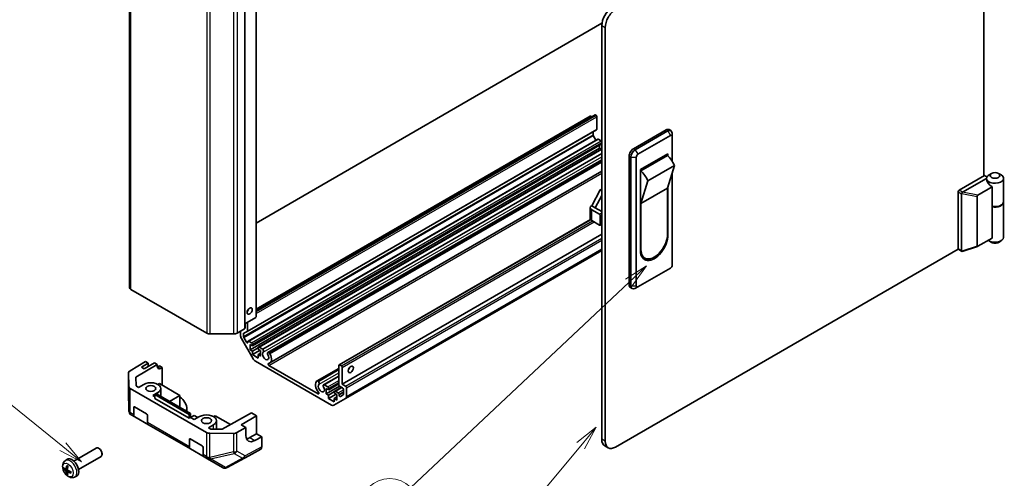
# Model space of a CAD drawing. Units: millimetres. Extents: x 0 to 8056, y -12 to 1265.
# Drawn here: x 951 to 1357, y 240 to 429 of the extents above; entities that cross this region are included whole.
import ezdxf

# ---------------------------------------------------------------- set-up
doc = ezdxf.new("R2010")
doc.units = ezdxf.units.MM
doc.header["$LTSCALE"] = 4
for name, color, linetype, lineweight in [('Symbol (TK)', 100, 'Continuous', 18), ('Visible (ISO)', 7, 'Continuous', 35), ('Visible Narrow (ISO)', 7, 'Continuous', 25)]:
    doc.layers.add(name, color=color, linetype=linetype, lineweight=lineweight)
doc.styles.add('Note Text (TK2)', font='txt')

# ---------------------------------------------------------------- blocks, each defined once
blk = doc.blocks.new('バルーン6')
at = {"layer": 'Symbol (TK)', "color": 100}
for p, q in [((316.82, 89.79), (314.66, 88.44)), ((315, 88.08), (316.82, 89.79)), ((315.34, 87.72), (316.82, 89.79)), ((315, 88.08), (292.51, 66.92))]:
    blk.add_line(p, q, dxfattribs=at)
at = {"layer": 'Symbol (TK)'}
blk.add_circle((290.33, 64.87), 3, dxfattribs=at)
at = {"layer": 'Symbol (TK)', "color": 7, "insert": (290.33, 64.86), "char_height": 2, "attachment_point": 5, "style": 'Note Text (TK2)'}
blk.add_mtext('6', dxfattribs=at)
blk = doc.blocks.new('バルーン8')
at = {"layer": 'Symbol (TK)', "color": 100}
for p, q in [((311.63, 73.16), (309.64, 71.56)), ((310.03, 71.24), (311.63, 73.16)), ((310.41, 70.92), (311.63, 73.16)), ((310.03, 71.24), (303.67, 63.62))]:
    blk.add_line(p, q, dxfattribs=at)
at = {"layer": 'Symbol (TK)'}
blk.add_circle((301.74, 61.31), 3, dxfattribs=at)
at = {"layer": 'Symbol (TK)', "color": 7, "insert": (301.74, 61.31), "char_height": 2, "attachment_point": 5, "style": 'Note Text (TK2)'}
blk.add_mtext('8', dxfattribs=at)
blk = doc.blocks.new('バルーン9')
at = {"layer": 'Symbol (TK)', "color": 100}
for p, q in [((256.59, 71.15), (245.16, 80.41)), ((256.59, 71.15), (258.53, 69.57)), ((258.53, 69.57), (256.91, 71.54)), ((256.28, 70.76), (258.53, 69.57))]:
    blk.add_line(p, q, dxfattribs=at)
at = {"layer": 'Symbol (TK)'}
blk.add_circle((242.83, 82.3), 3, dxfattribs=at)
at = {"layer": 'Symbol (TK)', "color": 7, "insert": (242.83, 82.29), "char_height": 2, "attachment_point": 5, "style": 'Note Text (TK2)'}
blk.add_mtext('9', dxfattribs=at)

msp = doc.modelspace()

# ---------------------------------------------------------------- linework, layer by layer
at = {"layer": 'Visible (ISO)'}
for p, q in [((1348.5147, 364.2844), (1348.5147, 493.2908)), ((995.9513, 484.8693), (995.9513, 318.304)), ((1048.1408, 472.6743), (1048.1408, 306.109)), ((1043.5446, 467.9794), (1043.5446, 301.4141)), ((1190.9018, 427.2778), (1048.1408, 344.8546)), ((1190.8299, 255.6903), (1190.8299, 426.3381)), ((1192.2441, 254.8738), (1192.2441, 425.5216)), ((1048.1408, 308.6488), (1188.0697, 389.4368)), ((1048.1408, 309.3428), (1186.0544, 388.9673)), ((1186.4458, 388.8609), (1186.3044, 388.9426)), ((1188.4611, 389.3304), (1188.3197, 389.412)), ((1188.8146, 383.5941), (1188.8146, 388.718)), ((1044.4613, 300.0826), (1188.7111, 383.3652)), ((1187.2236, 381.2697), (1187.2236, 382.5065)), ((1203.9114, 375.5112), (1217.3464, 383.2679)), ((1218.0535, 382.8597), (1204.6185, 375.1029)), ((1218.5964, 383.3917), (1219.3035, 382.9835)), ((1219.8907, 380.6222), (1219.818, 381.961)), ((1044.8805, 296.1521), (1189.1303, 379.4347)), ((1188.4216, 379.0256), (1187.3272, 380.9212)), ((1190.547, 378.7363), (1189.3803, 379.41)), ((1205.7498, 373.225), (1219.1849, 380.9817)), ((1219.892, 380.5735), (1219.892, 370.3182)), ((1045.6609, 292.5143), (1189.9106, 375.797)), ((1046.6508, 294.229), (1190.8299, 377.4708)), ((1049.1585, 293.6822), (1190.8299, 375.4762)), ((1189.9106, 375.797), (1189.9106, 376.9401)), ((1190.6481, 375.3712), (1189.9106, 375.797)), ((1050.9128, 292.7889), (1190.8299, 373.5701)), ((1053.0601, 291.3925), (1190.8299, 370.9339)), ((1053.2783, 291.4232), (1190.8299, 370.8386)), ((1053.6419, 291.2134), (1190.8299, 370.4189)), ((1202.1436, 319.377), (1202.1436, 372.4493)), ((1202.8507, 372.0411), (1202.8507, 318.9688)), ((1205.0427, 318.928), (1205.0427, 372.0003)), ((1206.8105, 366.8971), (1218.1242, 373.4291)), ((1206.9873, 366.3868), (1217.9474, 372.7147)), ((1217.4171, 373.0209), (1217.9474, 372.7147)), ((1218.1242, 373.4291), (1218.1242, 372.5447)), ((1053.7956, 287.1202), (1190.8299, 366.237)), ((1206.8105, 333.4208), (1206.8105, 366.8971)), ((1206.9873, 366.3868), (1206.8105, 366.4889)), ((1220.7759, 368.6322), (1209.8157, 362.3044)), ((1220.7759, 368.6322), (1217.9474, 359.2425)), ((1219.892, 365.6979), (1219.892, 327.5012)), ((1206.9873, 352.9146), (1209.8157, 362.3044)), ((1348.7268, 364.4068), (1338.2616, 358.3648)), ((1339.6906, 357.5568), (1349.6111, 363.2844)), ((1348.7268, 364.4068), (1349.2107, 364.1275)), ((1349.6109, 363.2637), (1349.6109, 363.2535)), ((1351.6967, 365.305), (1350.636, 364.6926)), ((1354.5251, 365.305), (1355.5858, 364.6926)), ((1356.6109, 363.2637), (1356.6109, 353.6291)), ((1186.658, 351.9961), (1190.1935, 358.5281)), ((1190.1935, 358.5281), (1190.8299, 358.8955)), ((1190.8299, 358.1606), (1190.1935, 358.5281)), ((1217.9474, 359.2425), (1206.9873, 352.9146)), ((1217.9474, 359.2425), (1217.9474, 340.2589)), ((1218.1242, 359.8294), (1218.1242, 339.9528)), ((1337.9081, 357.7524), (1337.9081, 334.2373)), ((1351.9355, 359.7274), (1346.0546, 356.332)), ((1351.9355, 351.7257), (1351.9355, 359.7274)), ((1190.8299, 356.2745), (1188.0722, 351.1796)), ((1339.3223, 333.4208), (1339.3223, 356.9359)), ((1345.6863, 355.8224), (1345.6863, 335.3508)), ((1186.0722, 346.6889), (1186.0722, 351.1796)), ((1188.0722, 351.1796), (1186.658, 351.9961)), ((1186.658, 350.3631), (1189.8399, 348.526)), ((1188.0722, 351.1796), (1190.8299, 349.5874)), ((1206.9873, 333.9311), (1206.9873, 352.9146)), ((1351.9355, 351.7257), (1351.9355, 338.6618)), ((1356.6109, 353.4658), (1356.6109, 338.9321)), ((1082.3925, 286.3337), (1186.2075, 346.2713)), ((1189.8399, 344.0352), (1186.658, 345.8724)), ((1190.1935, 347.9136), (1190.1935, 344.2394)), ((1190.0899, 344.0105), (1190.8299, 344.4377)), ((1083.7032, 278.3481), (1190.8299, 340.1977)), ((1346.0546, 335.2664), (1351.9355, 338.6618)), ((1351.6967, 336.8909), (1350.636, 337.5033)), ((1354.5251, 336.8909), (1355.5858, 337.5033)), ((1085.0568, 272.4343), (1190.8299, 333.5024)), ((1337.9376, 334.091), (1196.4867, 252.4243)), ((1338.0116, 334.0084), (1339.4492, 333.1784)), ((1339.5748, 333.1701), (1345.9239, 335.2066)), ((1208.5923, 330.3833), (1207.8852, 330.7916)), ((1219.1849, 326.2764), (1205.7498, 318.5197)), ((996.537, 317.4875), (1027.8217, 299.4253)), ((1202.6614, 318.2326), (1203.3685, 317.8244)), ((1205.7069, 318.4965), (1204.5112, 317.89)), ((1043.5446, 303.3358), (1047.9943, 305.9049)), ((1040.3069, 299.4253), (1043.3981, 301.21)), ((1043.5446, 302.6826), (1043.7163, 302.7818)), ((1043.5446, 301.5337), (1043.7163, 301.4345)), ((1043.7163, 301.4345), (1043.7163, 303.435)), ((1044.5648, 303.9249), (1044.5648, 300.3115)), ((1029.2359, 299.0871), (1038.8927, 299.0871)), ((1041.7011, 298.6204), (1041.7011, 300.2302)), ((1046.9437, 288.8635), (1042.1153, 297.2266)), ((1042.9739, 299.2304), (1042.9739, 297.987)), ((1043.0774, 297.6386), (1044.1734, 295.7402)), ((1044.4462, 300.0749), (1043.0925, 299.467)), ((1044.777, 295.6804), (1044.777, 295.9232)), ((1045.1305, 296.1273), (1046.2973, 295.4537)), ((1045.6609, 294.8005), (1045.6609, 292.5143)), ((1046.6508, 294.229), (1045.6609, 294.8005)), ((1046.6508, 294.8413), (1046.6508, 294.229)), ((1046.6508, 291.9428), (1049.055, 293.3308)), ((1049.055, 292.8409), (1049.055, 293.4533)), ((1050.0449, 292.2694), (1049.055, 292.8409)), ((1049.4085, 293.6574), (1050.9128, 292.7889)), ((1045.6609, 292.5143), (1046.6508, 291.9428)), ((1046.6508, 290.5547), (1049.8328, 292.3918)), ((1046.6508, 291.9428), (1046.6508, 290.5547)), ((1046.6508, 290.5547), (1049.055, 289.1667)), ((1049.055, 290.5547), (1050.0449, 291.1263)), ((1049.055, 290.5547), (1050.0449, 289.9832)), ((1049.055, 289.1667), (1049.055, 290.5547)), ((1050.0449, 289.9832), (1050.0449, 292.2694)), ((1053.2783, 291.4232), (1053.6419, 291.2134)), ((996.1382, 283.8469), (1002.5183, 287.6614)), ((998.6035, 281.2898), (1007.3379, 286.5118)), ((1000.8303, 285.37), (1003.6587, 287.003)), ((1001.997, 284.6964), (1000.8303, 285.37)), ((1006.2397, 287.1458), (1001.997, 284.6964)), ((1003.6587, 287.003), (1002.5183, 287.6614)), ((1003.6587, 285.6557), (1003.6587, 287.003)), ((1007.3379, 286.5118), (1006.2397, 287.1458)), ((1007.3379, 285.6953), (1007.3379, 286.5118)), ((1007.6539, 285.5129), (1008.361, 285.9211)), ((1008.361, 285.9211), (1009.4222, 285.3084)), ((1009.4222, 285.3084), (1008.7274, 284.8931)), ((1009.4222, 285.3084), (1009.4222, 277.96)), ((1079.2283, 269.7457), (1047.9437, 287.8078)), ((1053.4459, 286.1008), (1073.7261, 274.3921)), ((1073.3119, 279.7002), (1082.289, 284.8831)), ((1073.5302, 279.7309), (1082.289, 284.7878)), ((1082.289, 278.1031), (1082.289, 286.1048)), ((1082.6425, 286.3089), (1083.3496, 285.9007)), ((1083.7032, 285.2883), (1083.7032, 278.3481)), ((995.5769, 283.0448), (995.5769, 275.4165)), ((995.6623, 277.391), (995.577, 283.0347)), ((998.6586, 277.6423), (998.6035, 281.2898)), ((1073.8937, 279.5209), (1082.289, 284.3679)), ((1076.041, 278.1244), (1082.289, 281.7317)), ((1076.2593, 278.1551), (1082.289, 281.6364)), ((996.248, 276.5846), (1027.6864, 258.4336)), ((999.6989, 277.0417), (998.6586, 277.6423)), ((999.6989, 277.0417), (1001.8202, 278.2664)), ((1008.2549, 278.6339), (1007.6185, 278.2664)), ((1008.2549, 278.6339), (1016.7402, 273.7349)), ((1008.8194, 273.409), (1008.8194, 276.5926)), ((1073.5302, 279.7309), (1073.8937, 279.5209)), ((1076.2593, 278.1551), (1077.7635, 277.2866)), ((1077.1271, 274.3473), (1082.6088, 277.5121)), ((1077.1271, 276.6335), (1077.1271, 274.3473)), ((1078.1171, 276.0619), (1077.1271, 276.6335)), ((1078.1171, 276.0619), (1082.289, 278.4706)), ((1078.1171, 276.6743), (1078.1171, 276.0619)), ((1080.6248, 275.5151), (1083.3446, 277.0854)), ((1083.8446, 276.7968), (1082.6425, 277.4908)), ((1083.7032, 278.3481), (1085.1174, 277.5316)), ((1085.471, 276.9192), (1085.471, 273.3499)), ((995.577, 275.395), (995.6623, 267.4417)), ((1007.6185, 274.9188), (1005.4972, 273.6941)), ((1006.3811, 273.1838), (1005.4972, 273.6941)), ((1006.3811, 274.0819), (1007.0175, 274.4493)), ((1020.5232, 265.9169), (1006.3811, 274.0819)), ((1006.3811, 272.4489), (1006.3811, 274.0819)), ((1020.5232, 264.2839), (1006.3811, 272.4489)), ((1007.0175, 274.4493), (1021.1596, 266.2844)), ((1016.7402, 273.7349), (1012.4976, 271.2854)), ((1016.7402, 273.7349), (1016.7402, 268.8359)), ((1077.1271, 274.3473), (1077.9979, 273.8445)), ((1077.9979, 273.8445), (1080.5215, 275.3015)), ((1077.9979, 272.4565), (1081.1799, 274.2936)), ((1077.9979, 273.8445), (1077.9979, 272.4565)), ((1077.9979, 272.4565), (1080.3893, 271.0758)), ((1085.0568, 272.4343), (1080.2283, 269.6466)), ((1080.3893, 272.4638), (1081.5112, 273.1115)), ((1080.3893, 272.4638), (1081.5112, 271.8161)), ((1080.3893, 271.0758), (1080.3893, 272.4638)), ((1080.5212, 274.6739), (1080.5212, 275.2862)), ((1081.5112, 274.1023), (1080.5212, 274.6739)), ((1080.8748, 275.4904), (1082.0415, 274.8167)), ((1081.5112, 271.8161), (1081.5112, 274.1023)), ((1082.3951, 274.2044), (1082.3951, 273.9616)), ((1082.9986, 273.3245), (1084.0946, 273.9573)), ((1084.1982, 274.1862), (1084.1982, 276.1844)), ((997.6483, 265.8381), (997.6483, 268.8359)), ((998.0019, 269.04), (1002.9516, 266.1823)), ((996.6621, 265.731), (996.6622, 265.731)), ((996.6622, 265.731), (998.0625, 264.9225)), ((1003.7194, 261.6565), (998.0625, 264.9225)), ((1003.3052, 265.5699), (1003.3052, 262.5721)), ((1019.6393, 267.1621), (1019.6393, 267.9786)), ((1021.1596, 266.2844), (1020.5232, 265.9169)), ((1020.5232, 264.2839), (1020.5232, 265.9169)), ((1021.1596, 264.6514), (1020.5232, 264.2839)), ((1021.1596, 264.6514), (1021.1596, 266.2844)), ((1021.1596, 264.6517), (1022.5736, 265.4396)), ((1022.6799, 263.7736), (1021.1596, 264.6514)), ((1022.5736, 265.4396), (1024.0695, 264.5759)), ((1022.6799, 263.7736), (1024.8012, 264.9984)), ((1031.2359, 265.3658), (1030.5995, 264.9984)), ((1037.5925, 261.6958), (1031.2359, 265.3658)), ((1046.2259, 266.5093), (1034.1955, 259.8018)), ((1041.9839, 261.6099), (1048.3479, 265.2841)), ((1046.2259, 266.5093), (1048.3479, 265.2841)), ((1048.3479, 265.2841), (1048.3479, 257.9357)), ((1003.7194, 261.6565), (1021.0435, 251.6545)), ((1030.5995, 261.6507), (1028.4782, 260.426)), ((1029.5185, 259.8254), (1028.4782, 260.426)), ((1031.8003, 259.8139), (1031.8003, 263.3246)), ((1040.2651, 258.3702), (1043.9941, 260.4493)), ((1043.9941, 260.4493), (1041.9839, 261.6099)), ((1043.9941, 257.1833), (1043.9941, 260.4493)), ((1038.8584, 258.0462), (1029.0832, 258.0955)), ((1034.1955, 259.8018), (1029.5185, 259.8254)), ((1048.3479, 257.9357), (1045.5194, 256.3027)), ((1050.4692, 256.7109), (1047.5914, 255.1064)), ((1048.3479, 257.9357), (1050.4692, 256.7109)), ((1050.4692, 256.7109), (1050.4692, 252.4893)), ((972.9245, 246.6648), (982.2025, 252.0214)), ((983.5059, 251.7473), (983.2021, 251.9226)), ((1020.6293, 252.57), (1020.6293, 255.5678)), ((1020.9828, 255.772), (1025.9326, 252.9142)), ((1026.2861, 252.3019), (1026.2861, 249.304)), ((1193.4867, 252.1272), (1192.0725, 252.9437)), ((974.9245, 243.2007), (984.2025, 248.5573)), ((984.6167, 249.8232), (984.6167, 249.4725)), ((1026.7003, 248.3885), (1021.0435, 251.6545)), ((1026.7003, 248.3885), (1028.1006, 247.58)), ((1036.2768, 243.9732), (1045.208, 248.7758)), ((1045.2256, 248.7856), (1050.0551, 251.5739)), ((969.3729, 246.8081), (970.0726, 247.3188)), ((1028.1006, 247.58), (1028.11, 247.5746)), ((1028.11, 247.5746), (1034.3011, 244.0002)), ((969.6723, 243.2715), (970.3397, 243.5669)), ((970.3597, 242.0808), (970.9493, 242.5112)), ((973.2728, 240.0533), (974.0649, 240.4039)), ((1035.4994, 243.7419), (1035.4709, 243.7395))]:
    msp.add_line(p, q, dxfattribs=at)
for centre, start, end in [((997.5769, 275.4165), 180, 180.613934), ((997.6621, 267.4631), 180.613934, 240), ((1035.3011, 245.7322), 240, 274.871292), ((1035.3296, 245.7347), 274.871292, 298.268301)]:
    msp.add_arc(centre, 2, start, end, dxfattribs=at)
for centre, major_axis, ratio, start_param, end_param in [((1195.0725, 428.7876), (-3, -5.1962), 0.57735027, 3.92699082, 5.49778714), ((1196.4867, 427.9711), (3, 5.1962), 0.57735027, 0.78539816, 2.35619449), ((1186.3044, 388.5343), (-0.25, 0.433), 0.57735027, 5.49778714, 6.28318531), ((1186.4458, 388.4527), (-0.25, 0.433), 0.57735027, 4.79323822, 5.49778714), ((1188.3197, 389.0038), (-0.25, 0.433), 0.57735027, 5.49778714, 6.28318531), ((1188.4611, 388.9221), (-0.25, 0.433), 0.57735027, 3.92699082, 5.49778714), ((1188.4611, 383.7982), (0.25, -0.433), 0.57735027, 0, 0.78539816), ((1217.3464, 381.2267), (1.25, 2.1651), 0.57735027, 0, 0.78539816), ((1218.0535, 380.8184), (1.25, 2.1651), 0.57735027, 5.55848298, 7.06858347), ((1187.5772, 381.0656), (-0.25, 0.433), 0.57735027, 0.78539816, 1.57079633), ((1189.3803, 379.0017), (-0.25, 0.433), 0.57735027, 5.49778714, 6.28318531), ((1190.547, 378.3281), (-0.25, 0.433), 0.57735027, 4.57049193, 5.49778714), ((1219.1849, 380.1652), (0.5, 0.866), 0.57735027, 5.49778714, 7.06858347), ((1203.9114, 373.4699), (1.25, 2.1651), 0.57735027, 0.78539816, 2.35619449), ((1204.6185, 373.0617), (-1.25, -2.1651), 0.57735027, 3.92699082, 5.49778714), ((1205.7498, 372.4085), (0.5, 0.866), 0.57735027, 0.78539816, 2.35619449), ((1216.3616, 367.7867), (3.75, -6.4952), 0.57735027, 1.37285647, 2.05253029), ((1205.4015, 361.4588), (-3.75, 6.4952), 0.57735027, 4.51444913, 5.19412294), ((1349.5642, 364.3316), (0.5, 0), 0.57735027, 3.92699082, 5.8024798), ((1353.1109, 363.2637), (3.5, 0), 0.57735027, 3.13138786, 7.06858347), ((1353.1109, 362.2431), (-3.0859, 2.3211), 0.71153116, 0.49139686, 1.71970607), ((1353.1109, 363.2637), (-3.5, 0), 0.57735027, 5.8024798, 6.27298052), ((1353.1109, 363.2637), (3.5, 0), 0.57735027, 2.35619449, 2.66088714), ((1338.2616, 357.9565), (-0.25, -0.433), 0.57735027, 3.92699082, 5.49778714), ((1339.9587, 356.9767), (-0.6349, -0.0689), 0.63706671, 5.95242807, 6.2141823), ((1338.1095, 357.5568), (1.6676, 0.1004), 0.173457, 5.92183377, 5.94912477), ((1346.2522, 355.9897), (0.5303, 0.3062), 0.64549722, 1.57079633, 2.78485927), ((1353.1109, 353.6291), (3.5, 0), 0.57735027, 4.36990186, 6.28318531), ((1353.1109, 353.4658), (3.5, 0), 0.57735027, 4.36990186, 6.32360241), ((1188.0722, 351.1796), (-2, 0), 0.57735027, 5.49778714, 7.06858347), ((1188.0722, 346.6889), (-2, 0), 0.57735027, 0, 0.78539816), ((1189.8399, 348.1177), (0.25, -0.433), 0.57735027, 0.78539816, 2.35619449), ((1189.8399, 344.4435), (0.25, -0.433), 0.57735027, 5.49778714, 7.06858347), ((1212.4673, 336.6868), (-4, -6.9282), 0.57735027, 5.49778714, 8.6393798), ((1212.4673, 337.095), (-3.875, -6.7117), 0.57735027, 5.49778714, 8.6393798), ((1353.1109, 338.9321), (3.5, 0), 0.57735027, 3.78364325, 6.28318531), ((1338.2616, 334.4414), (-0.25, -0.433), 0.57735027, 5.49778714, 6.28318531), ((1339.9587, 333.4616), (-0.6349, -0.0689), 0.63706671, 6.2141823, 6.47593652), ((1346.2522, 335.837), (-0.5169, -0.6182), 0.37277577, 5.8638364, 7.07789934), ((1353.1109, 337.7074), (-2, 0), 0.57735027, 0.78539816, 2.35619449), ((1211.7602, 337.5033), (-3.875, -6.7117), 0.57735027, 6.06118363, 6.28318531), ((1211.7602, 337.095), (-4, -6.9282), 0.57735027, 0.08850384, 0.61596701), ((1219.1849, 327.0929), (-0.5, -0.866), 0.57735027, 0.78539816, 2.35619449), ((997.9513, 318.304), (-2, 0), 0.57735027, 0, 0.78539816), ((1203.9114, 320.3977), (-1.25, -2.1651), 0.57735027, 5.49778714, 6.28318531), ((1204.6185, 319.9894), (-1.25, -2.1651), 0.57735027, 5.49778714, 7.00788764), ((1205.7498, 319.3362), (-0.5, -0.866), 0.57735027, 5.49778714, 7.06858347), ((1044.1052, 309.375), (0.75, 1.299), 0.57735027, 4.37255207, 5.05222589), ((1047.6408, 306.109), (0.5, 0), 0.57735027, 5.49778714, 6.28318531), ((1043.0446, 301.4141), (0.5, 0), 0.57735027, 5.49778714, 6.28318531), ((1029.2359, 300.2418), (2, 0), 0.57735027, 3.92699082, 4.71238898), ((1038.8927, 300.2418), (2, 0), 0.57735027, 4.71238898, 5.49778714), ((1043.1153, 297.8039), (-1, 1.7321), 0.57735027, 0.78539816, 1.57079633), ((1043.3274, 299.0263), (-0.25, 0.433), 0.57735027, 6.22442948, 7.06858347), ((1043.3274, 297.7829), (0.25, -0.433), 0.57735027, 3.92699082, 4.71238898), ((1044.2113, 300.5156), (0.25, -0.433), 0.57735027, 6.22442948, 7.06858347), ((1044.4234, 295.8846), (0.25, -0.433), 0.57735027, 4.71238898, 7.06858347), ((1045.1305, 295.7191), (-0.25, 0.433), 0.57735027, 5.49778714, 7.06858347), ((1046.2973, 295.0454), (0.25, -0.433), 0.57735027, 0.78539816, 2.35619449), ((1049.4085, 293.2492), (-0.25, 0.433), 0.57735027, 5.49778714, 7.06858347), ((1050.731, 292.2753), (0.4, -0.6928), 0.57735027, 0.05096733, 2.0290517), ((1047.9437, 289.4408), (-1, 1.7321), 0.57735027, 1.57079633, 2.35619449), ((1052.0955, 290.0648), (-0.9, 1.5588), 0.57735027, 0.05096733, 4.66142165), ((1053.4601, 290.6997), (-0.4, 0.6928), 0.57735027, 5.82492993, 7.8030143), ((1052.0955, 290.0648), (1.7001, -2.9446), 0.57735027, 6.00952692, 7.8030143), ((1053.4601, 290.6997), (0.4001, -0.6929), 0.57735027, 1.51982899, 2.0290517), ((1008.7274, 286.526), (0.9742, 1.7468), 0.56718765, 2.34776721, 3.91856353), ((1007.6539, 287.1458), (1, 1.7321), 0.57735027, 3.7225784, 3.92699082), ((1053.4459, 286.5089), (-0.2499, 0.4328), 0.57735027, 6.00952692, 8.6393798), ((1082.6425, 285.9007), (-0.25, 0.433), 0.57735027, 5.49778714, 7.06858347), ((1083.3496, 285.4924), (0.25, -0.433), 0.57735027, 0.78539816, 2.35619449), ((1085.8245, 285.2883), (0.75, 1.299), 0.57735027, 4.37255207, 5.05222589), ((997.5769, 283.0448), (-2, 0), 0.57735027, 5.51524044, 6.29191195), ((997.6622, 277.4011), (-2, 0), 0.57735027, 0.00872665, 0.78539816), ((1004.7194, 276.5926), (4.1, 0), 0.57735027, 5.49778714, 8.6393798), ((1075.0765, 276.7968), (-1.7001, 2.9446), 0.57735027, 0.05096733, 1.84445471), ((1073.712, 279.0073), (-0.4001, 0.6929), 0.57735027, 5.82492993, 6.33415264), ((1075.0765, 276.7968), (-0.9, 1.5588), 0.57735027, 0.05096733, 4.66142165), ((1073.712, 279.0073), (0.4, -0.6928), 0.57735027, 0.05096733, 2.0290517), ((1076.441, 277.4316), (-0.4, 0.6928), 0.57735027, 5.82492993, 7.8030143), ((1077.7635, 276.8784), (0.25, -0.433), 0.57735027, 0.78539816, 2.35619449), ((1082.6425, 277.899), (-0.25, 0.433), 0.57735027, 0.78539816, 2.35619449), ((1083.8446, 276.3885), (-0.25, 0.433), 0.57735027, 3.92699082, 5.49778714), ((1085.1174, 277.1234), (0.25, -0.433), 0.57735027, 0.78539816, 2.35619449), ((1016.7402, 269.6524), (-2.05, 3.5507), 0.57735027, 3.92699082, 5.49778714), ((1073.7261, 274.8001), (0.2499, -0.4328), 0.57735027, 5.49778714, 8.12764002), ((1080.8748, 275.0821), (-0.25, 0.433), 0.57735027, 5.49778714, 7.06858347), ((1082.0415, 274.4085), (0.25, -0.433), 0.57735027, 0.78539816, 2.35619449), ((1082.7486, 273.7575), (0.25, -0.433), 0.57735027, 3.92699082, 6.28318531), ((1083.8446, 274.3903), (0.25, -0.433), 0.57735027, 0, 0.78539816), ((1084.0568, 274.1663), (1, -1.7321), 0.57735027, 0, 0.78539816), ((998.0019, 268.6318), (-0.25, 0.433), 0.57735027, 5.49778714, 7.06858347), ((1079.2283, 271.3787), (1, -1.7321), 0.57735027, 5.49778714, 6.28318531), ((999.0625, 266.6546), (-1, -1.7321), 0.57735027, 5.49778714, 6.28318531), ((1002.9516, 265.774), (-0.25, 0.433), 0.57735027, 3.92699082, 5.49778714), ((1027.7003, 263.3246), (4.1, 0), 0.57735027, 5.49778714, 8.6393798), ((1004.7194, 263.3886), (-1, -1.7321), 0.57735027, 5.49778714, 6.28318531), ((1029.1006, 259.2501), (-2, 0), 0.57735027, 0.78539816, 1.56206968), ((1038.8758, 259.2009), (-2, 0), 0.57735027, 1.56206968, 2.3387412), ((1047.5914, 259.1889), (-2.5665, -4.2915), 0.58733688, 5.50682378, 7.07762011), ((1045.5194, 260.3852), (-2.5, -4.3301), 0.57735027, 0.41466781, 0.78539816), ((983.2025, 250.2894), (-1, 1.7321), 0.57735027, 3.14159265, 6.28318531), ((1020.9828, 255.3637), (-0.25, 0.433), 0.57735027, 5.49778714, 7.06858347), ((1022.0435, 253.3865), (-1, -1.7321), 0.57735027, 5.49778714, 6.28318531), ((1025.9326, 252.506), (-0.25, 0.433), 0.57735027, 3.92699082, 5.49778714), ((1049.0548, 253.3064), (1.0003, -1.7326), 0.57717444, 0, 0.78524587), ((1195.0725, 258.1398), (-3, -5.1962), 0.57735027, 5.49778714, 6.28318531), ((1196.4867, 257.3233), (-3, -5.1962), 0.57735027, 5.49778714, 7.06858347), ((983.5062, 250.4647), (-0.7853, 1.3602), 0.57735027, 3.92675802, 5.49801994), ((1027.7003, 250.1205), (-1, -1.7321), 0.57735027, 5.49778714, 6.28318531), ((1044.2253, 250.5181), (1.0003, -1.7326), 0.57717444, 6.26573733, 6.28318531), ((974.593, 245.1989), (-6.4957, 0.1911), 0.49462411, 0.45484759, 0.69383188), ((974.6867, 245.253), (-3.9094, -5.191), 0.59526289, 5.2229706, 5.46195489), ((972.1925, 243.9328), (-2, 3.4641), 0.57735027, 3.0796893, 6.34508866), ((974.4892, 245.367), (2.5666, 5.9702), 0.55353421, 1.94328958, 2.18227387), ((974.593, 245.4269), (6.4948, 0.2196), 0.65417299, 3.55978145, 3.79876575), ((974.6867, 245.2647), (-3.4375, -5.5149), 0.65417299, 5.62601221, 5.86499651), ((974.4892, 245.3787), (3.0824, 5.721), 0.49462411, 2.44776077, 2.68674507), ((974.5829, 245.2047), (-6.4536, 0.7624), 0.55353421, 0.95931878, 1.19830308), ((974.5829, 245.4327), (6.4503, 0.7902), 0.59526289, 3.96282307, 4.20180736)]:
    msp.add_ellipse(centre, major_axis=major_axis, ratio=ratio, start_param=start_param, end_param=end_param, dxfattribs=at)
for centre, major_axis in [((1353.1109, 364.4885), (2, 0)), ((1045.5194, 308.5585), (-0.75, -1.299)), ((1087.2387, 284.4718), (0.75, 1.299)), ((1004.7194, 276.5926), (2.1, 0)), ((1027.7003, 263.3246), (2.1, 0))]:
    msp.add_ellipse(centre, major_axis=major_axis, ratio=0.57735027, dxfattribs=at)
for points, knots in [([(1339.344, 357.0429), (1339.363, 357.0897), (1339.3849, 357.1407), (1339.4354, 357.2462), (1339.4633, 357.2992), (1339.5197, 357.3915), (1339.5472, 357.4311), (1339.6085, 357.5018), (1339.6408, 357.5299), (1339.6756, 357.5484)], [0, 0, 0, 0, 0.017679627, 0.017679627, 0.0355589348, 0.0355589348, 0.0508197319, 0.0508197319, 0.0670873169, 0.0670873169, 0.0670873169, 0.0670873169]), ([(1339.5748, 333.1701), (1339.5423, 333.1597), (1339.5109, 333.1565), (1339.4531, 333.1729), (1339.4281, 333.1895), (1339.382, 333.2409), (1339.3617, 333.2752), (1339.344, 333.3165)], [0.0145470084, 0.0145470084, 0.0145470084, 0.0145470084, 0.0292235169, 0.0292235169, 0.0422861714, 0.0422861714, 0.0554565223, 0.0554565223, 0.0554565223, 0.0554565223]), ([(973.2728, 240.0533), (973.0172, 239.9402), (972.7458, 239.8754), (972.1849, 239.8297), (971.8984, 239.8592), (971.2947, 240.0028), (970.9891, 240.1369), (970.3579, 240.5096), (970.0463, 240.7678), (969.4757, 241.3656), (969.2206, 241.7094), (968.7957, 242.4413), (968.625, 242.8285), (968.3814, 243.6345), (968.3086, 244.0535), (968.3045, 244.8918), (968.3651, 245.3142), (968.6642, 246.0354), (968.8539, 246.3365), (969.1951, 246.6682), (969.2813, 246.7412), (969.3729, 246.8081)], [2.41809785, 2.41809785, 2.41809785, 2.41809785, 2.6230577, 2.6230577, 2.85564758, 2.85564758, 3.15300497, 3.15300497, 3.52826493, 3.52826493, 3.92268981, 3.92268981, 4.31252618, 4.31252618, 4.70679398, 4.70679398, 5.08109985, 5.08109985, 5.35276215, 5.35276215, 5.43588379, 5.43588379, 5.43588379, 5.43588379]), ([(970.1031, 244.6493), (970.1012, 244.6501), (970.0995, 244.6509), (970.0899, 244.6564), (970.0826, 244.6649), (970.0745, 244.6834), (970.0724, 244.6967), (970.0734, 244.7202), (970.0761, 244.734), (970.0803, 244.7465)], [0.0455535579, 0.0455535579, 0.0455535579, 0.0455535579, 0.0464696768, 0.0464696768, 0.0511089018, 0.0511089018, 0.0558160505, 0.0558160505, 0.05997866, 0.05997866, 0.05997866, 0.05997866]), ([(970.103, 244.6493), (970.1288, 244.6385), (970.1547, 244.6269), (970.2068, 244.6017), (970.233, 244.5883), (970.2856, 244.5596), (970.3119, 244.5443), (970.3648, 244.5122), (970.3913, 244.4952), (970.433, 244.4672), (970.4482, 244.4567), (970.4634, 244.446)], [6.146610687, 6.146610687, 6.146610687, 6.146610687, 6.201127157, 6.201127157, 6.255643627, 6.255643627, 6.310160097, 6.310160097, 6.364676567, 6.364676567, 6.396016365, 6.396016365, 6.396016365, 6.396016365]), ([(968.87, 243.4602), (968.8575, 243.4571), (968.8432, 243.4554), (968.8153, 243.4548), (968.7971, 243.4568), (968.7683, 243.464), (968.7527, 243.4706), (968.7318, 243.4839), (968.7224, 243.4924), (968.7163, 243.5008)], [0.0427285558, 0.0427285558, 0.0427285558, 0.0427285558, 0.0464696768, 0.0464696768, 0.0511089018, 0.0511089018, 0.0558160505, 0.0558160505, 0.05997866, 0.05997866, 0.05997866, 0.05997866]), ([(969.7613, 243.4197), (969.7564, 243.3851), (969.7462, 243.3523), (969.7158, 243.3009), (969.6958, 243.2824), (969.6525, 243.2623), (969.6264, 243.2593), (969.5791, 243.2696), (969.5585, 243.2786), (969.5387, 243.2912)], [-0.2036008625, -0.2036008625, -0.2036008625, -0.2036008625, -0.191101084, -0.191101084, -0.1786013054, -0.1786013054, -0.1660771911, -0.1660771911, -0.1569242563, -0.1569242563, -0.1569242563, -0.1569242563]), ([(969.5387, 242.6576), (969.5649, 242.6369), (969.5932, 242.6087), (969.6463, 242.543), (969.671, 242.5056), (969.7111, 242.4325), (969.729, 242.392), (969.751, 242.3247), (969.7576, 242.2971), (969.7613, 242.2721)], [-0.203600879, -0.203600879, -0.203600879, -0.203600879, -0.1911011005, -0.1911011005, -0.178601322, -0.178601322, -0.1660772077, -0.1660772077, -0.1569242728, -0.1569242728, -0.1569242728, -0.1569242728]), ([(970.0803, 241.1383), (970.0761, 241.1478), (970.0734, 241.1602), (970.0724, 241.1849), (970.0745, 241.2017), (970.0826, 241.2303), (970.0899, 241.2471), (970.1044, 241.2709), (970.1131, 241.2824), (970.1219, 241.2917)], [0.0145600729, 0.0145600729, 0.0145600729, 0.0145600729, 0.0187226824, 0.0187226824, 0.0234298311, 0.0234298311, 0.0280690561, 0.0280690561, 0.0318101771, 0.0318101771, 0.0318101771, 0.0318101771]), ([(970.3099, 241.9554), (970.3086, 241.9863), (970.3137, 242.0161), (970.3374, 242.0637), (970.3562, 242.0814), (970.4004, 242.1021), (970.4288, 242.1064), (970.4834, 242.1004), (970.5081, 242.0937), (970.5325, 242.0839)], [-0.2036008625, -0.2036008625, -0.2036008625, -0.2036008625, -0.191101084, -0.191101084, -0.1786013054, -0.1786013054, -0.1660771911, -0.1660771911, -0.1569242563, -0.1569242563, -0.1569242563, -0.1569242563]), ([(970.5325, 242.7174), (970.5002, 242.7345), (970.4666, 242.7597), (970.407, 242.8216), (970.3809, 242.8583), (970.3418, 242.9319), (970.3262, 242.9738), (970.3115, 243.0453), (970.309, 243.0753), (970.3099, 243.1029)], [-0.203600879, -0.203600879, -0.203600879, -0.203600879, -0.1911011005, -0.1911011005, -0.178601322, -0.178601322, -0.1660772077, -0.1660772077, -0.1569242728, -0.1569242728, -0.1569242728, -0.1569242728]), ([(971.8411, 241.6967), (971.8282, 241.6993), (971.8149, 241.7039), (971.794, 241.7147), (971.7835, 241.7232), (971.7716, 241.7395), (971.7679, 241.7501), (971.7679, 241.7612), (971.7681, 241.7631), (971.7683, 241.765)], [0.0145600729, 0.0145600729, 0.0145600729, 0.0145600729, 0.0187226824, 0.0187226824, 0.0234298311, 0.0234298311, 0.0280690561, 0.0280690561, 0.028985175, 0.028985175, 0.028985175, 0.028985175]), ([(971.7724, 242.1787), (971.7741, 242.1602), (971.7756, 242.1418), (971.779, 242.0917), (971.7804, 242.0603), (971.7818, 241.9984), (971.7818, 241.9679), (971.7804, 241.9081), (971.7789, 241.8786), (971.7747, 241.8209), (971.7718, 241.7927), (971.7683, 241.765)], [1.457965269, 1.457965269, 1.457965269, 1.457965269, 1.489305067, 1.489305067, 1.543821537, 1.543821537, 1.598338007, 1.598338007, 1.652854477, 1.652854477, 1.707370947, 1.707370947, 1.707370947, 1.707370947])]:
    msp.add_open_spline(points, degree=3, knots=knots, dxfattribs=at)
for points, weights in [([(968.87, 243.4602), (969.0337, 243.5), (969.1857, 243.537)], [1.07090462707, 1.07755563662, 1.08273581421]), ([(970.3463, 241.5267), (970.2383, 241.4136), (970.1219, 241.2917)], [1.08273581427, 1.07755563668, 1.07090462712])]:
    msp.add_rational_spline(points, weights, degree=2, dxfattribs=at)
at = {"layer": 'Visible Narrow (ISO)'}
for p, q in [((996.537, 317.4875), (996.537, 484.0528)), ((1047.9943, 472.4702), (1047.9943, 305.9049)), ((1043.3981, 467.7753), (1043.3981, 301.21)), ((1027.8217, 465.9906), (1027.8217, 299.4253)), ((1029.2359, 299.0871), (1029.2359, 465.6524)), ((1038.8927, 465.6524), (1038.8927, 299.0871)), ((1040.3069, 465.9906), (1040.3069, 299.4253)), ((1190.8299, 426.3381), (1192.2441, 425.5216)), ((1048.1408, 308.4797), (1188.3197, 389.412)), ((1048.1408, 308.3164), (1188.4611, 389.3304)), ((1048.1408, 309.1737), (1186.3044, 388.9426)), ((1048.1408, 309.0104), (1186.4458, 388.8609)), ((1048.1408, 307.4999), (1188.8146, 388.718)), ((1044.5648, 300.3115), (1188.8146, 383.5941)), ((1217.3464, 383.2679), (1218.0535, 382.8597)), ((1218.0535, 382.8597), (1219.1849, 380.9817)), ((1042.9739, 297.987), (1187.2236, 381.2697)), ((1043.0774, 297.6386), (1187.3272, 380.9212)), ((1045.1305, 296.1273), (1189.3803, 379.41)), ((1046.2973, 295.4537), (1190.547, 378.7363)), ((1046.6508, 294.8413), (1190.8299, 378.0832)), ((1049.4085, 293.6574), (1190.8299, 375.3071)), ((1203.9114, 375.5112), (1204.6185, 375.1029)), ((1204.6185, 375.1029), (1205.7498, 373.225)), ((1051.1508, 291.5952), (1190.8299, 372.2389)), ((1053.88, 290.8951), (1190.8299, 369.9631)), ((1202.1436, 372.4493), (1202.8507, 372.0411)), ((1202.8507, 372.0411), (1205.0427, 372.0003)), ((1053.4459, 286.1008), (1190.8299, 365.4195)), ((1337.9081, 357.7524), (1339.3223, 356.9359)), ((1339.6756, 357.5484), (1338.2616, 358.3648)), ((1339.344, 357.0429), (1345.6863, 355.8224)), ((1346.0546, 356.332), (1339.6906, 357.5568)), ((1186.658, 345.8724), (1186.658, 350.3631)), ((1082.6425, 286.3089), (1186.2988, 346.1549)), ((1083.3496, 285.9007), (1186.9408, 345.7091)), ((1190.8299, 349.0975), (1189.8399, 348.526)), ((1190.1935, 347.9136), (1190.8299, 348.281)), ((1083.7032, 285.2883), (1187.6479, 345.3008)), ((1190.8299, 344.6068), (1190.1935, 344.2394)), ((1085.1174, 277.5316), (1190.8299, 338.5647)), ((1085.471, 276.9192), (1190.8299, 337.7482)), ((1218.1242, 339.9528), (1217.9447, 340.0564)), ((1085.471, 273.3499), (1190.8299, 334.1788)), ((1206.9873, 333.9311), (1206.8105, 334.0332)), ((1339.3223, 333.4208), (1337.9081, 334.2373)), ((1345.6863, 335.3508), (1339.344, 333.3165)), ((1202.1436, 319.377), (1202.8507, 318.9688)), ((1202.8507, 318.9688), (1205.0427, 318.928)), ((1042.9739, 299.2304), (1044.4028, 300.0554)), ((1044.1734, 295.7402), (1044.8542, 296.1333)), ((1007.6539, 285.5129), (1008.7274, 284.8931)), ((995.577, 275.4064), (995.577, 283.0347)), ((1074.1318, 278.3271), (1082.289, 283.0366)), ((995.6623, 277.391), (995.6623, 267.453)), ((996.248, 266.6465), (996.248, 276.5846)), ((1077.7635, 277.2866), (1082.289, 279.8994)), ((1078.1171, 276.6743), (1082.289, 279.0829)), ((1080.8748, 275.4904), (1083.4911, 277.0009)), ((995.6622, 267.453), (995.577, 275.4064)), ((1007.6185, 274.1023), (1007.6185, 274.9188)), ((1073.7261, 274.3921), (1074.0795, 274.5961)), ((1082.0415, 274.8167), (1084.1982, 276.0619)), ((1082.3951, 274.2044), (1084.1982, 275.2454)), ((1082.3951, 273.9616), (1084.1982, 275.0027)), ((997.6483, 268.8359), (998.0019, 269.04)), ((995.6623, 267.453), (995.6622, 267.453)), ((997.6483, 265.8381), (996.248, 266.6465)), ((1018.9322, 267.5703), (1019.6393, 267.9786)), ((1020.6293, 252.57), (1003.3052, 262.5721)), ((1030.5995, 259.8199), (1030.5995, 261.6507)), ((1027.6864, 258.4336), (1027.6864, 248.4956)), ((1029.0832, 248.1574), (1029.0832, 258.0955)), ((1038.8584, 258.0462), (1038.8584, 250.4179)), ((1040.2651, 250.7419), (1040.2651, 258.3702)), ((1045.5194, 256.3027), (1047.5914, 255.1064)), ((1020.6293, 255.5678), (1020.9828, 255.772)), ((1050.4692, 252.4893), (1043.6188, 248.8057)), ((1192.2441, 254.8738), (1190.8299, 255.6903)), ((1027.6864, 248.4956), (1026.2861, 249.304)), ((1029.0926, 248.152), (1029.0832, 248.1574)), ((1038.8584, 250.4179), (1029.0926, 248.152)), ((1029.3836, 247.5057), (1039.1494, 249.7715)), ((1045.2256, 248.7856), (1036.2944, 243.983)), ((1036.2944, 243.983), (1043.1943, 247.8846)), ((1039.1494, 249.7715), (1042.5031, 247.8353)), ((1043.6188, 248.8057), (1040.2651, 250.7419)), ((1043.1943, 247.8846), (1050.0551, 251.5739)), ((1035.5747, 243.9312), (1029.3836, 247.5057)), ((1035.6032, 243.9337), (1035.5747, 243.9312)), ((1042.5031, 247.8353), (1035.6032, 243.9337)), ((969.5387, 242.6576), (970.313, 243.1784)), ((969.7613, 243.4197), (970.3534, 243.7037)), ((969.7613, 242.2721), (970.5995, 242.6823)), ((970.5325, 242.0839), (971.0746, 242.4546))]:
    msp.add_line(p, q, dxfattribs=at)
for centre, major_axis, ratio, start_param, end_param in [((997.5769, 275.4165), (-2, 0), 0.57735027, 0, 0.00872665), ((997.5769, 275.4165), (-1.9999, -0.0214), 0.62311586, 6.2740752, 6.28318531), ((997.6621, 267.4631), (-1, -1.7321), 0.99996596, 5.24101135, 6.28318531), ((997.6621, 267.4631), (-1.9999, -0.0214), 0.62311586, 6.2740752, 6.28318531), ((997.6622, 267.463), (-1, -1.7321), 0.99996596, 5.24101135, 6.28318531), ((997.6622, 267.463), (-2, 0), 0.57735027, 0.00872665, 0.78539816), ((997.6622, 267.463), (-1, -1.7321), 0.57735027, 5.49778714, 6.28318531), ((1029.1006, 249.3121), (-1, -1.7321), 0.57735027, 5.49778714, 6.28318531), ((1029.1006, 249.3121), (-2, 0), 0.57735027, 0.78539816, 1.56206968), ((1029.1006, 249.3121), (-1, -1.7321), 0.3255424, 0, 1.04217396), ((1029.11, 249.3067), (-1, -1.7321), 0.3255424, 0, 1.04217396), ((1029.11, 249.3067), (0.452, -1.9482), 0.16781559, 5.30727774, 5.85116112), ((1038.8758, 251.5725), (-2, 0), 0.57735027, 1.56206968, 2.3387412), ((1038.8758, 251.5725), (-0.452, 1.9482), 0.16781559, 2.16568509, 2.70956847), ((1038.8758, 251.5725), (1, 1.7321), 0.80930894, 3.9208203, 4.70004795), ((1042.2295, 249.6363), (-1, -1.7321), 0.80930894, 0.77922765, 1.5584553), ((1042.2295, 249.6363), (0.9844, -1.7409), 0.61763335, 5.73065372, 6.26506827), ((1042.2295, 249.6363), (0.9472, -1.7615), 0.57717444, 0.01744798, 0.80269385), ((970.2787, 242.8279), (1.1137, -1.9289), 0.57735027, 3.80068814, 4.05329349), ((970.3222, 242.8529), (-1.0366, 1.7954), 0.57735027, 0.71622982, 0.92242245), ((971.4437, 243.5005), (1.9537, -3.3839), 0.57735027, 6.22128195, 9.48668132), ((970.2787, 242.8279), (-1.1137, 1.9289), 0.57735027, 5.37148447, 5.62408982), ((1029.11, 249.3067), (-1, -1.7321), 0.80930894, 0, 0.77922765), ((1035.3011, 245.7322), (-1, -1.7321), 0.80930894, 0, 0.77922765), ((1035.3011, 245.7322), (0.1698, -1.9928), 0.14347132, 0, 0.43023772), ((1035.3296, 245.7347), (0.1698, -1.9928), 0.14347132, 0, 0.43023772), ((1035.3296, 245.7347), (0.9844, -1.7409), 0.61763335, 5.73065372, 6.26506827), ((1035.3296, 245.7347), (0.9472, -1.7615), 0.57717444, 0, 0.01744798), ((970.2787, 242.8279), (1.1137, -1.9289), 0.57735027, 5.37148447, 5.62408982), ((970.3222, 242.8529), (-1.0366, 1.7954), 0.57735027, 2.21917021, 2.42536283), ((970.2787, 242.8279), (-1.1137, 1.9289), 0.57735027, 3.80068814, 4.05329349)]:
    msp.add_ellipse(centre, major_axis=major_axis, ratio=ratio, start_param=start_param, end_param=end_param, dxfattribs=at)
msp.add_ellipse((970.545, 242.9816), major_axis=(1.5344, -2.6577), ratio=0.57735027, dxfattribs=at)

# ---------------------------------------------------------------- block references
at = {"layer": 'Symbol (TK)', "xscale": 4, "yscale": 4, "zscale": 4}
for name in ['バルーン6', 'バルーン9', 'バルーン8']:
    msp.add_blockref(name, (-58, -32), dxfattribs=at)

doc.saveas('drawing.dxf')
